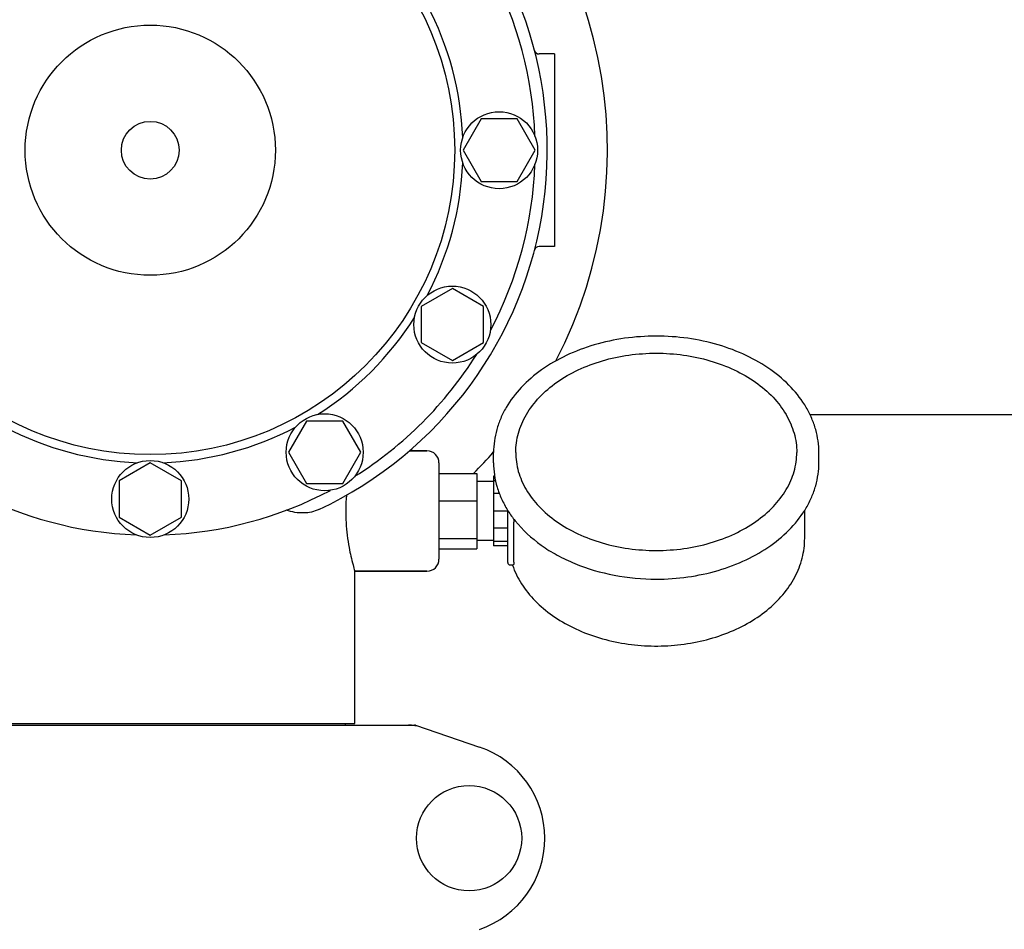
# Model space of a CAD drawing. Units: millimetres. Extents: x 8140 to 11561, y 1449 to 6182.
# Drawn here: x 8972 to 9177, y 3138 to 3327 of the extents above; entities that cross this region are included whole.
import ezdxf

# ---------------------------------------------------------------- set-up
doc = ezdxf.new("R2010")
doc.units = ezdxf.units.MM
doc.layers.add('COTAS', color=7, linetype='Continuous')
doc.styles.add('ARIAL', font='arial.ttf')
doc.dimstyles.new('Diseño_PlanosFabricacion', dxfattribs={"dimtxt": 40, "dimasz": 45, "dimexe": 10, "dimexo": 10, "dimgap": 10, "dimtad": 1, "dimtih": 1, "dimtoh": 1, "dimdec": 0, "dimzin": 1, "dimdsep": 46, "dimtxsty": 'ARIAL', "dimcen": 15, "dimadec": 0, "dimazin": 0, "dimtp": 0.05, "dimtm": 0.05, "dimtfac": 1, "dimtdec": 0, "dimtofl": 0, "dimtmove": 0, "dimatfit": 3, "dimfxl": 0, "dimtolj": 1, "dimarcsym": 0})

# ---------------------------------------------------------------- blocks, each defined once
blk = doc.blocks.new('*D5')
at = {"layer": 'COTAS', "color": 0, "lineweight": -2}
for p, q in [((9459.51, 3234.71), (9459.51, 2686.86)), ((8814.51, 2923.51), (8814.51, 2686.86)), ((8859.51, 2696.86), (9414.51, 2696.86))]:
    blk.add_line(p, q, dxfattribs=at)
at = {"layer": 'COTAS', "color": 0}
for points in [[(8859.51, 2704.36), (8859.51, 2689.36), (8814.51, 2696.86)], [(9414.51, 2704.36), (9414.51, 2689.36), (9459.51, 2696.86)]]:
    blk.add_solid(points, dxfattribs=at)
at = {"layer": 'Defpoints', "color": 0}
for p in [(9459.51, 3244.71), (8814.51, 2933.51), (9459.51, 2696.86)]:
    blk.add_point(p, dxfattribs=at)
at = {"layer": 'COTAS', "color": 0, "insert": (9137.01, 2727.28), "char_height": 40, "attachment_point": 5, "style": 'ARIAL'}
blk.add_mtext('\\A1;645 mm', dxfattribs=at)

msp = doc.modelspace()

# ---------------------------------------------------------------- linework, layer by layer
for p, q in [((9083.51, 3319.71), (9080.32, 3319.71)), ((9083.51, 3319.71), (9083.51, 3279.71)), ((9068.26, 3306.21), (9064.51, 3299.71)), ((9075.76, 3306.21), (9068.26, 3306.21)), ((9079.51, 3299.71), (9075.76, 3306.21)), ((9064.51, 3299.71), (9068.26, 3293.22)), ((9075.76, 3293.22), (9079.51, 3299.71)), ((9068.26, 3293.22), (9075.76, 3293.22)), ((9083.51, 3279.71), (9080.32, 3279.71)), ((9062.3, 3270.97), (9055.8, 3267.21)), ((9068.79, 3267.22), (9062.3, 3270.97)), ((9055.8, 3267.21), (9055.8, 3259.72)), ((9068.79, 3259.71), (9068.79, 3267.22)), ((9055.8, 3259.72), (9062.3, 3255.97)), ((9062.3, 3255.97), (9068.79, 3259.71)), ((9032.01, 3243.42), (9028.26, 3236.93)), ((9039.51, 3243.42), (9032.01, 3243.42)), ((9043.26, 3236.93), (9039.51, 3243.42)), ((9197.05, 3244.71), (9136.64, 3244.71)), ((9028.26, 3236.93), (9032.01, 3230.43)), ((9039.51, 3230.43), (9043.26, 3236.93)), ((9057.01, 3237.21), (9053.36, 3237.21)), ((9053.36, 3237.21), (9057.01, 3237.21)), ((9070.86, 3234.76), (9070.86, 3236.88)), ((9138.46, 3234.76), (9138.46, 3236.88)), ((8999.51, 3234.71), (8993.02, 3230.96)), ((9006.01, 3230.96), (8999.51, 3234.71)), ((9059.51, 3234.71), (9059.51, 3214.71)), ((8993.02, 3230.96), (8993.02, 3223.46)), ((9006.01, 3223.46), (9006.01, 3230.96)), ((9059.51, 3232.54), (9067.36, 3232.54)), ((9067.36, 3232.54), (9067.36, 3216.89)), ((9070.81, 3230.86), (9067.36, 3230.86)), ((9070.81, 3231.96), (9070.81, 3217.46)), ((9071.09, 3231.96), (9070.81, 3231.96)), ((9071.28, 3230.97), (9070.81, 3230.97)), ((9032.01, 3230.43), (9039.51, 3230.43)), ((9059.51, 3226.81), (9067.36, 3226.81)), ((9072.05, 3228.38), (9070.81, 3228.38)), ((9073.81, 3224.67), (9070.81, 3224.67)), ((9073.81, 3214.01), (9073.81, 3224.86)), ((9135.51, 3219.06), (9135.51, 3224.86)), ((8993.02, 3223.46), (8999.51, 3219.71)), ((8999.51, 3219.71), (9006.01, 3223.46)), ((9073.81, 3221.13), (9070.81, 3221.13)), ((9075.07, 3214.09), (9075.07, 3222.43)), ((9059.51, 3218.99), (9067.36, 3218.99)), ((9070.81, 3218.56), (9067.36, 3218.56)), ((9059.51, 3216.89), (9067.36, 3216.89)), ((9073.81, 3218.41), (9070.81, 3218.41)), ((9073.81, 3217.46), (9070.81, 3217.46)), ((9074.31, 3213.5), (9074.9, 3213.5)), ((9074.76, 3213.5), (9074.78, 3213.46)), ((9042.01, 3180.54), (9042.01, 3212.21)), ((9057.01, 3212.21), (9042.01, 3212.21)), ((9042.01, 3212.21), (9057.01, 3212.21)), ((8944.61, 3180.21), (9054.4, 3180.21)), ((8957.01, 3180.54), (9042.01, 3180.54)), ((9040.11, 3180.21), (9040.11, 3180.54)), ((9054.61, 3180.18), (9067.94, 3175.65))]:
    msp.add_line(p, q)
for centre, radius in [((8999.51, 3299.71), 63.27), ((8999.51, 3299.71), 26), ((9072.01, 3299.71), 8), ((8999.51, 3299.71), 6), ((9062.29, 3263.46), 8), ((9035.76, 3236.93), 8), ((8999.51, 3227.21), 8), ((9065.76, 3156.71), 10.94)]:
    msp.add_circle(centre, radius)
for centre, radius, start, end in [((8999.51, 3299.71), 95, 332.5559, 50.8292), ((8999.51, 3299.71), 82.5, 295.1397, 49.2538), ((8999.51, 3299.71), 80, 2.0945, 27.9055), ((8999.51, 3299.71), 65, 2.3237, 27.6763), ((9080.32, 3320.71), 1, 194.5604, 269.9975), ((8999.51, 3299.71), 65, 332.3237, 357.6763), ((8999.51, 3299.71), 80, 332.0945, 357.9055), ((9080.32, 3278.71), 1, 90.0025, 165.4396), ((8999.51, 3299.71), 65, 302.3237, 327.6763), ((8999.51, 3299.71), 80, 302.0945, 327.9055), ((8999.51, 3299.71), 65, 242.3237, 267.6763), ((8999.51, 3299.71), 65, 272.3237, 297.6763), ((9057.01, 3234.71), 2.5, 0, 90), ((8999.51, 3299.71), 95, 314.9985, 318.6904), ((8999.51, 3299.71), 80, 242.0945, 267.9055), ((8999.51, 3299.71), 80, 272.0945, 297.9055), ((9092.11, 3236.29), 21.58, 211.8659, 212.3794), ((9092.88, 3236.79), 22.51, 212.4043, 218.8327), ((9057.01, 3214.71), 2.5, 270, 0), ((9074.31, 3214), 0.5, 179.9982, 270), ((9054.4, 3179.56), 0.654, 71.3022, 89.9366), ((9061.51, 3156.71), 20, 288.7612, 71.2388)]:
    msp.add_arc(centre, radius, start, end)
msp.add_ellipse((9053.05, 3171.42), major_axis=(-1.43, -8.68), ratio=0.95277, start_param=9.26866, end_param=9.580896)
for points, knots in [([(9104.66, 3261.07), (9102.46, 3261.07), (9098.11, 3260.77), (9091.81, 3259.42), (9085.97, 3257.23), (9080.83, 3254.27), (9076.56, 3250.62), (9073.83, 3247.06), (9072.29, 3244.01), (9071.47, 3241.68), (9070.97, 3239.29), (9070.86, 3237.68), (9070.86, 3236.88)], [0, 0, 0, 0, 0.143598, 0.284568, 0.42059, 0.549903, 0.671614, 0.785951, 0.840874, 0.894608, 0.94752, 1, 1, 1, 1]), ([(9138.46, 3236.88), (9138.46, 3237.68), (9138.34, 3239.29), (9137.84, 3241.68), (9137.02, 3244.01), (9135.48, 3247.06), (9132.76, 3250.62), (9128.49, 3254.27), (9123.34, 3257.23), (9117.5, 3259.42), (9111.2, 3260.77), (9106.85, 3261.07), (9104.66, 3261.07)], [0, 0, 0, 0, 0.05248, 0.105391, 0.159126, 0.214049, 0.328386, 0.450098, 0.57941, 0.715432, 0.856402, 1, 1, 1, 1]), ([(9075.46, 3236.88), (9075.46, 3237.55), (9075.55, 3238.91), (9075.98, 3240.93), (9076.68, 3242.9), (9078, 3245.5), (9080.33, 3248.54), (9084.01, 3251.66), (9088.46, 3254.21), (9093.51, 3256.1), (9098.98, 3257.26), (9102.75, 3257.52), (9104.66, 3257.52)], [0, 0, 0, 0, 0.051498, 0.103484, 0.156417, 0.210693, 0.324285, 0.445964, 0.575831, 0.712829, 0.855038, 1, 1, 1, 1]), ([(9104.66, 3257.52), (9106.56, 3257.52), (9110.34, 3257.26), (9115.8, 3256.1), (9120.85, 3254.21), (9125.3, 3251.66), (9128.98, 3248.54), (9131.32, 3245.5), (9132.63, 3242.9), (9133.34, 3240.93), (9133.76, 3238.91), (9133.86, 3237.55), (9133.86, 3236.88)], [0, 0, 0, 0, 0.144962, 0.287171, 0.424169, 0.554036, 0.675715, 0.789307, 0.843583, 0.896516, 0.948502, 1, 1, 1, 1]), ([(9075.46, 3236.88), (9075.46, 3236.22), (9075.55, 3234.9), (9075.96, 3232.94), (9076.65, 3231.01), (9077.95, 3228.47), (9080.27, 3225.46), (9083.94, 3222.37), (9088.39, 3219.83), (9093.45, 3217.94), (9098.95, 3216.78), (9102.74, 3216.52), (9104.66, 3216.52)], [0, 0, 0, 0, 0.050279, 0.101157, 0.153104, 0.206596, 0.319292, 0.440944, 0.571492, 0.709676, 0.853386, 1, 1, 1, 1]), ([(9104.66, 3216.52), (9106.57, 3216.52), (9110.37, 3216.78), (9115.86, 3217.94), (9120.93, 3219.83), (9125.38, 3222.37), (9129.04, 3225.46), (9131.36, 3228.47), (9132.66, 3231.01), (9133.35, 3232.94), (9133.76, 3234.9), (9133.86, 3236.22), (9133.86, 3236.88)], [0, 0, 0, 0, 0.146613, 0.290324, 0.428508, 0.559056, 0.680708, 0.793404, 0.846896, 0.898843, 0.949721, 1, 1, 1, 1]), ([(9070.86, 3234.76), (9070.86, 3233.91), (9070.98, 3232.2), (9071.54, 3229.67), (9072.47, 3227.21), (9073.31, 3225.65), (9073.78, 3224.89)], [0, 0, 0, 0, 0.244634, 0.491513, 0.742683, 1, 1, 1, 1]), ([(9104.66, 3210.56), (9106.85, 3210.56), (9111.2, 3210.86), (9117.5, 3212.21), (9123.34, 3214.4), (9128.49, 3217.36), (9132.76, 3221.01), (9135.48, 3224.58), (9137.02, 3227.62), (9137.84, 3229.96), (9138.34, 3232.34), (9138.46, 3233.95), (9138.46, 3234.76)], [0, 0, 0, 0, 0.143598, 0.284568, 0.42059, 0.549903, 0.671614, 0.785951, 0.840874, 0.894608, 0.94752, 1, 1, 1, 1]), ([(9040.26, 3227.98), (9040.11, 3226.09), (9040.07, 3222.43), (9040.67, 3217.59), (9041.43, 3214.26), (9041.88, 3212.65), (9042.01, 3212.21)], [0, 0, 0, 0, 0.357787, 0.684481, 0.915415, 1, 1, 1, 1]), ([(9034.55, 3225.03), (9033.58, 3224.57), (9031.27, 3224.09), (9028.95, 3224.49), (9027.8, 3224.9)], [0, 0, 0, 0, 0.468214, 1, 1, 1, 1]), ([(9075.02, 3223.12), (9075.02, 3223.06), (9075.05, 3222.83), (9075.07, 3222.6), (9075.07, 3222.43)], [0, 0, 0, 0, 0.274199, 1, 1, 1, 1]), ([(9075.35, 3222.68), (9076.89, 3220.76), (9079.72, 3218.18), (9084.07, 3215.46), (9089.06, 3213.1), (9095.95, 3211.1), (9101.73, 3210.56), (9104.66, 3210.56)], [0, 0, 0, 0, 0.22566, 0.345956, 0.47076, 0.731046, 1, 1, 1, 1]), ([(9074.78, 3213.46), (9075.25, 3212.11), (9076.57, 3209.45), (9079.42, 3205.92), (9083.07, 3202.85), (9087.39, 3200.33), (9092.23, 3198.41), (9097.46, 3197.15), (9102.91, 3196.58), (9108.41, 3196.7), (9113.8, 3197.53), (9118.9, 3199.04), (9123.57, 3201.18), (9127.66, 3203.91), (9131.03, 3207.16), (9133.56, 3210.85), (9135.14, 3214.86), (9135.51, 3217.67), (9135.51, 3219.06)], [0, 0, 0, 0, 0.054886, 0.112256, 0.172662, 0.236226, 0.302659, 0.371327, 0.441352, 0.511712, 0.581355, 0.649297, 0.714739, 0.777162, 0.836421, 0.892799, 0.946988, 1, 1, 1, 1]), ([(9075.07, 3214.09), (9075.07, 3214.01), (9075.06, 3213.89), (9075.04, 3213.74), (9075.02, 3213.63), (9074.96, 3213.5), (9074.9, 3213.5)], [0, 0, 0, 0, 0.396022, 0.557672, 0.693678, 1, 1, 1, 1])]:
    msp.add_open_spline(points, degree=3, knots=knots)

# ---------------------------------------------------------------- dimensions: what is measured, and where the dimension line sits
at = {"layer": 'COTAS'}
dim = msp.add_linear_dim(base=(9459.51, 2696.86), p1=(8814.51, 2933.51), p2=(9459.51, 3244.71), dimstyle='Diseño_PlanosFabricacion', override={"dimpost": ' mm'}, dxfattribs=at)
dim.commit()
dim.dimension.update_dxf_attribs({"geometry": '*D5', "text_midpoint": (9137.01, 2696.86), "dimtype": 160})

doc.saveas('drawing.dxf')
